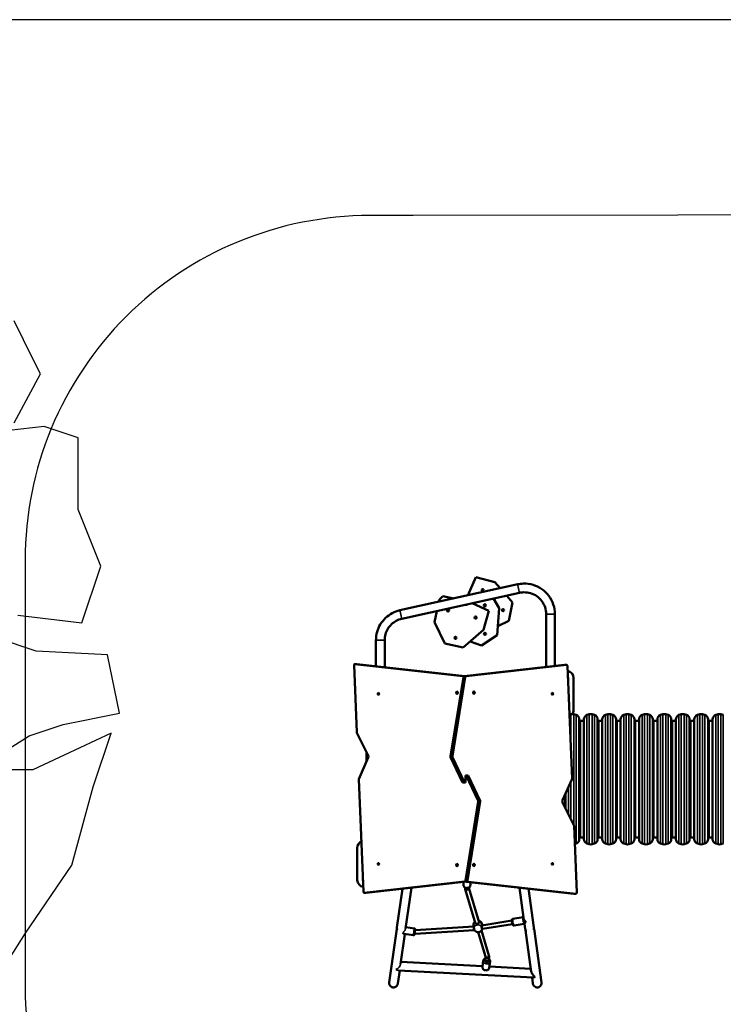
# Model space of a CAD drawing. Units: millimetres. Extents: x 5959 to 17269, y 4007 to 17342.
# Drawn here: x 10982 to 14057, y 13036 to 17342 of the extents above; entities that cross this region are included whole.
import ezdxf

# ---------------------------------------------------------------- set-up
doc = ezdxf.new("R2010")
doc.units = ezdxf.units.MM
doc.layers.add('fak', color=7, linetype='Continuous')
doc.layers.add('Widoczne (ISO)', color=7, linetype='Continuous', lineweight=50)
doc.layers.add('Widoczne wąskie (ISO)', color=7, linetype='Continuous', lineweight=35)

# ---------------------------------------------------------------- blocks, each defined once
blk = doc.blocks.new('红杏')
at = {"layer": 'fak', "color": 0}
for p, q in [((380, -942.6), (366, -817)), ((-683.1, -828.7), (-557.6, -907.9)), ((-255.4, -921.7), (-255.4, -851.9)), ((-35.9, -927.7), (-9.4, -848.5)), ((-227.4, -858.9), (-192.5, -914.7)), ((387, -886.8), (477.7, -935.6)), ((505.7, -921.7), (575.5, -886.8)), ((-557.6, -907.9), (-432.1, -993.7)), ((30.9, -893.8), (16.9, -1012.4)), ((-187.8, -1066.3), (-255.4, -921.7)), ((-192.5, -914.7), (-171.6, -977.5)), ((-42.5, -1059.7), (-35.9, -927.7)), ((-35.9, -927.7), (-35.9, -927.7)), ((477.7, -935.6), (505.7, -921.7)), ((359, -1005.4), (380, -942.6)), ((-171.6, -977.5), (-150.6, -1082.2)), ((-432.1, -993.7), (-286.8, -1033.3)), ((16.9, -1012.4), (121.7, -1047.3)), ((121.7, -1047.3), (226.4, -1005.4)), ((226.4, -1005.4), (359, -1005.4)), ((-286.8, -1033.3), (-187.8, -1066.3)), ((-150.6, -1082.2), (-42.5, -1059.7))]:
    blk.add_line(p, q, dxfattribs=at)
blk = doc.blocks.new('1407')
at = {"layer": 'Widoczne (ISO)'}
for p, q in [((-447.3, 1936.9), (-938.2, 1916.5)), ((-746.8, 1943.2), (-886.8, 1943.2)), ((-353.6, 1895.6), (-447.3, 1936.9)), ((-245.8, 1944.8), (-344.8, 1895.7)), ((47.5, 1957.3), (-243.2, 1945.5)), ((0.9, 1484.9), (52.8, 1953.5)), ((0.9, 1476.4), (52.8, 1945)), ((52.8, 1945.3), (52.8, 1953.8)), ((-942.9, 1904.5), (-942.9, 1912.9)), ((-942.9, 1912.7), (-893.5, 1475.8)), ((-942.9, 1904.2), (-893.5, 1467.3)), ((-370.9, 1903.2), (-329.8, 1903.2)), ((-364.1, 1900.2), (-335.8, 1900.2)), ((157, 1862.2), (43.6, 1862.2)), ((-1099.6, 1771.7), (-1332.1, 1804.4)), ((157, 1824.2), (39.4, 1824.2)), ((-1352.9, 1779.5), (-1353.1, 1779.6)), ((-1352.9, 1779.5), (-1352.8, 1779.5)), ((-1350.5, 1796.3), (-1350.8, 1796.4)), ((-1350.5, 1796.3), (-1350.4, 1796.3)), ((-1281.1, 1758.8), (-1337.4, 1766.7)), ((-1280.8, 1764.6), (-1311.7, 1178.5)), ((-925.1, 1747.2), (-1093.8, 1770.9)), ((400, 1245.9), (286.8, 1757.9)), ((-1243.3, 1753.5), (-1262, 1399)), ((-1122, 1736.5), (-1252.4, 1754.8)), ((-1127.2, 1699.4), (-1121.3, 1741.5)), ((-1097.5, 1695.2), (-1092.3, 1732.3)), ((-920.7, 1708.2), (-1097.2, 1733)), ((362.9, 1237.7), (249.7, 1749.7)), ((-1121.1, 1691.9), (-1105.5, 1435.8)), ((-1105, 1691.2), (-1089.5, 1436.8)), ((235.5, 1607.6), (141.7, 1563)), ((283.3, 1597.5), (235.5, 1607.6)), ((332.1, 1587.3), (324.2, 1588.9)), ((348.3, 1571.1), (332.1, 1587.3)), ((141.7, 1563), (125, 1482.4)), ((338.5, 1524.1), (348.3, 1571.1)), ((-351.8, 1537.4), (-461.8, 1485.2)), ((-351.8, 1528.9), (-461.8, 1476.7)), ((-4, 1482.2), (-347.9, 1537.9)), ((-4, 1473.8), (-347.9, 1529.4)), ((-926, 1473.9), (-1077.2, 1428.7)), ((-921.4, 1458.5), (-1071.4, 1413.8)), ((-894.5, 1469.9), (-946.3, 1001.4)), ((-894.5, 1461.4), (-946.3, 992.9)), ((-919.6, 1474.7), (-920.4, 1474.7)), ((-919.6, 1458.7), (-920.4, 1458.7)), ((-908.7, 1481.7), (-895.1, 1481.7)), ((-889.6, 1472.6), (-545.7, 1417)), ((-889.6, 1464.1), (-545.7, 1408.5)), ((-541.8, 1417.5), (-431.8, 1469.6)), ((-541.8, 1409), (-431.8, 1461.2)), ((-461.8, 1485.2), (-461.8, 1476.7)), ((-461.8, 1476.7), (-461.8, 1473.2)), ((-461.8, 1473.2), (-446.8, 1473.2)), ((-431.8, 1473.2), (-446.8, 1473.2)), ((-431.8, 1469.6), (-431.8, 1473.2)), ((-431.8, 1461.2), (-431.8, 1469.6)), ((49.3, 1042.2), (-0.1, 1479.1)), ((49.3, 1033.7), (-0.1, 1470.6)), ((125, 1482.4), (202.3, 1394)), ((431.4, 1427.7), (351.9, 1463.2)), ((-1113.6, 1417.9), (-1219.4, 1386.3)), ((-1105.5, 1435.8), (-1105.4, 1434.3)), ((-1105.4, 1434.3), (-1105.3, 1433.6)), ((-1089.3, 1437.7), (-1083.9, 1438)), ((-908.7, 1451.7), (-896.5, 1451.7)), ((151, 1452.7), (133.4, 1403.3)), ((284.8, 1372), (317.2, 1444.4)), ((409.5, 1345.2), (431.4, 1427.7)), ((-1237.5, 1395.6), (-1265, 1399.4)), ((-1223.1, 1370.3), (-1233.9, 1371.8)), ((-1220.9, 1386.2), (-1231.6, 1387.7)), ((-1106.6, 1403.3), (-1214.9, 1371)), ((-1100.2, 1400.9), (-1100, 1399.7)), ((-1100, 1399.7), (-1099.9, 1399.1)), ((-1099.9, 1399.1), (-1079, 1268.8)), ((-1084.2, 1402.2), (-1084.1, 1401.6)), ((-1084.1, 1401.6), (-1063.2, 1271.3)), ((-1083.8, 1399.5), (-1081.3, 1399.7)), ((133.4, 1403.3), (178.6, 1334.6)), ((202.3, 1394), (284.8, 1372)), ((-1263.6, 1368.9), (-1273.1, 1188.7)), ((-1241.7, 1365.9), (-1269.1, 1369.7)), ((178.6, 1334.6), (295.8, 1326.7)), ((217.9, 1331.9), (240.4, 1284.6)), ((295.8, 1326.7), (337.8, 1351)), ((383.1, 1322.1), (409.5, 1345.2)), ((321, 1267.9), (350.5, 1293.7)), ((-1085, 1261.8), (-1077.9, 1217.8)), ((-1055.4, 1266.5), (-1048.3, 1222.6)), ((240.4, 1284.6), (321, 1267.9)), ((-1286.8, 1186.7), (-1104.9, 1212.3)), ((-1099.1, 1213.1), (-1077.4, 1216.2)), ((-1070.2, 1214), (-1069.9, 1211.7)), ((-1050.1, 1220), (-920.1, 1238.3)), ((-1352.9, 1166.8), (-1353.1, 1166.8)), ((-1352.9, 1166.8), (-1352.8, 1166.8)), ((-1337.4, 1179.6), (-1311.4, 1183.3)), ((-1332.1, 1142), (-1099.6, 1174.7)), ((-1093.8, 1175.5), (-924.4, 1199.3)), ((-1350.5, 1150), (-1350.8, 1150)), ((-1350.5, 1150), (-1350.4, 1150)), ((40.3, 1122.2), (270.1, 1122.2)), ((44.6, 1084.2), (270.1, 1084.2)), ((-647.8, 1001.5), (-548.8, 1050.6)), ((-573.9, 1038.2), (-511.3, 1038.2)), ((-520.5, 1039.2), (-571.8, 1039.2)), ((-539.9, 1050.8), (-446.3, 1009.5)), ((-516.9, 1039.2), (-520.5, 1039.2)), ((-513.6, 1039.2), (-516.9, 1039.2)), ((-446.3, 1009.5), (44.6, 1029.9)), ((49.4, 1041.9), (49.4, 1033.4)), ((-946.4, 1001.1), (-946.4, 992.6)), ((-941.1, 989.1), (-650.4, 1000.9)), ((-727.8, 991.9), (-729.8, 997.7)), ((-168.7, 991.9), (-165.4, 1001.9)), ((-167.6, 1021.1), (-165.4, 1014.5)), ((-146.8, 1003.2), (-6.8, 1003.2)), ((-727.8, 944.5), (-731.2, 934.5)), ((-187.7, 978.2), (-708.9, 978.2)), ((-708.9, 958.2), (-187.7, 958.2)), ((-702.3, 973.2), (-702.3, 958.2)), ((-194.3, 973.2), (-194.3, 958.2)), ((-168.7, 944.5), (-165.4, 934.5)), ((-727.8, 911.9), (-731.2, 921.9)), ((-168.7, 911.9), (-165.4, 921.9)), ((-727.8, 864.5), (-731.2, 854.5)), ((-187.7, 898.2), (-708.9, 898.2)), ((-708.9, 878.2), (-187.7, 878.2)), ((-702.3, 893.2), (-702.3, 878.2)), ((-194.3, 893.2), (-194.3, 878.2)), ((-168.7, 864.5), (-165.4, 854.5)), ((-727.8, 831.9), (-731.2, 841.9)), ((-187.7, 818.2), (-708.9, 818.2)), ((-168.7, 831.9), (-165.4, 841.9)), ((-727.8, 784.5), (-731.2, 774.5)), ((-708.9, 798.2), (-187.7, 798.2)), ((-702.3, 813.2), (-702.3, 798.2)), ((-194.3, 813.2), (-194.3, 798.2)), ((-168.7, 784.5), (-165.4, 774.5)), ((-727.8, 751.9), (-731.2, 761.9)), ((-187.7, 738.2), (-708.9, 738.2)), ((-702.3, 733.2), (-702.3, 718.2)), ((-194.3, 733.2), (-194.3, 718.2)), ((-168.7, 751.9), (-165.4, 761.9)), ((-727.8, 704.5), (-731.2, 694.5)), ((-708.9, 718.2), (-187.7, 718.2)), ((-168.7, 704.5), (-165.4, 694.5)), ((-727.8, 671.9), (-731.2, 681.9)), ((-187.7, 658.2), (-708.9, 658.2)), ((-702.3, 653.2), (-702.3, 638.2)), ((-194.3, 653.2), (-194.3, 638.2)), ((-168.7, 671.9), (-165.4, 681.9)), ((-727.8, 624.5), (-731.2, 614.5)), ((-727.8, 591.9), (-731.2, 601.9)), ((-708.9, 638.2), (-187.7, 638.2)), ((-168.7, 624.5), (-165.4, 614.5)), ((-168.7, 591.9), (-165.4, 601.9)), ((-187.7, 578.2), (-708.9, 578.2)), ((-708.9, 558.2), (-187.7, 558.2)), ((-702.3, 573.2), (-702.3, 558.2)), ((-194.3, 573.2), (-194.3, 558.2)), ((-727.8, 544.5), (-731.2, 534.5)), ((-727.8, 511.9), (-731.2, 521.9)), ((-168.7, 544.5), (-165.4, 534.5)), ((-168.7, 511.9), (-165.4, 521.9)), ((-187.7, 498.2), (-708.9, 498.2)), ((-708.9, 478.2), (-187.7, 478.2)), ((-702.3, 493.2), (-702.3, 478.2)), ((-194.3, 493.2), (-194.3, 478.2)), ((-727.8, 464.5), (-731.2, 454.5)), ((-727.8, 431.9), (-731.2, 441.9)), ((-168.7, 464.5), (-165.4, 454.5)), ((-168.7, 431.9), (-165.4, 441.9)), ((-187.7, 418.2), (-708.9, 418.2)), ((-708.9, 398.2), (-187.7, 398.2)), ((-702.3, 413.2), (-702.3, 398.2)), ((-194.3, 413.2), (-194.3, 398.2)), ((-727.8, 384.5), (-731.2, 374.5)), ((-727.8, 351.9), (-731.2, 361.9)), ((-168.7, 384.5), (-165.4, 374.5)), ((-168.7, 351.9), (-165.4, 361.9))]:
    blk.add_line(p, q, dxfattribs=at)
for centre in [(286.6, 1548.8), (166.9, 1516.1), (255, 1428.8), (184.3, 1388), (308.4, 1388.6), (374.7, 1397.9), (287.3, 1309.7)]:
    blk.add_circle(centre, 4.5, dxfattribs=at)
for centre, radius, start, end in [((-886.8, 1913.2), 30, 90, 171.9727), ((-746.8, 1913.2), 30, 24.3825, 90), ((-886.8, 1913.2), 6.5, 58.8818, 125.8819), ((-1335.1, 1785.6), 19, 81.524, 145.4746), ((-1334.8, 1785.6), 19, 82, 145.4746), ((-1335.1, 1785.6), 19, 145.4746, 198.5254), ((-1335.1, 1785.6), 19, 198.5254, 262.476), ((-1334.8, 1785.6), 19, 198.5254, 262), ((330.3, 1473.2), 19.5, 179.4835, 205.4381), ((330.3, 1473.2), 19.5, 179.4834, 180), ((330.3, 1473.2), 19.5, 179.4833, 179.9999), ((330.3, 1473.2), 19, 192.328, 192.5935), ((-1094.4, 1418.1), 19.2, 129.3539, 248.6959), ((-1082.6, 1418.9), 19.2, 40.9257, 93.858), ((-1082.6, 1418.9), 19.2, 273.858, 351.7584), ((-1335.1, 1160.8), 19, 161.4746, 214.5254), ((-1335.1, 1160.8), 19, 97.524, 161.4746), ((-1334.8, 1160.8), 19, 98, 161.4746), ((-1335.1, 1160.8), 19, 214.5254, 278.476), ((-1334.8, 1160.8), 19, 214.5254, 278), ((-6.8, 1033.2), 30, 270, 351.9727), ((-708.9, 998.2), 20, 198.4349, 270), ((-187.7, 998.2), 20, 270, 341.5651), ((-184.4, 1008.2), 20, 341.5651, 18.4349), ((-146.8, 1033.2), 30, 234.0931, 270), ((-6.8, 1033.2), 6.5, 238.8818, 305.8819), ((-708.9, 938.2), 20, 90, 161.5651), ((-707.3, 973.2), 5, 0, 90), ((-189.3, 973.2), 5, 90, 180), ((-187.7, 938.2), 20, 18.4349, 90), ((-712.2, 928.2), 20, 161.5651, 198.4349), ((-708.9, 918.2), 20, 198.4349, 270), ((-187.7, 918.2), 20, 270, 341.5651), ((-184.4, 928.2), 20, 341.5651, 18.4349), ((-708.9, 858.2), 20, 90, 161.5651), ((-707.3, 893.2), 5, 0, 90), ((-189.3, 893.2), 5, 90, 180), ((-187.7, 858.2), 20, 18.4349, 90), ((-712.2, 848.2), 20, 161.5651, 198.4349), ((-708.9, 838.2), 20, 198.4349, 270), ((-707.3, 813.2), 5, 0, 90), ((-189.3, 813.2), 5, 90, 180), ((-187.7, 838.2), 20, 270, 341.5651), ((-184.4, 848.2), 20, 341.5651, 18.4349), ((-712.2, 768.2), 20, 161.5651, 198.4349), ((-708.9, 778.2), 20, 90, 161.5651), ((-187.7, 778.2), 20, 18.4349, 90), ((-184.4, 768.2), 20, 341.5651, 18.4349), ((-708.9, 758.2), 20, 198.4349, 270), ((-707.3, 733.2), 5, 0, 90), ((-189.3, 733.2), 5, 90, 180), ((-187.7, 758.2), 20, 270, 341.5651), ((-712.2, 688.2), 20, 161.5651, 198.4349), ((-708.9, 698.2), 20, 90, 161.5651), ((-187.7, 698.2), 20, 18.4349, 90), ((-184.4, 688.2), 20, 341.5651, 18.4349), ((-708.9, 678.2), 20, 198.4349, 270), ((-707.3, 653.2), 5, 0, 90), ((-189.3, 653.2), 5, 90, 180), ((-187.7, 678.2), 20, 270, 341.5651), ((-712.2, 608.2), 20, 161.5651, 198.4349), ((-708.9, 618.2), 20, 90, 161.5651), ((-187.7, 618.2), 20, 18.4349, 90), ((-184.4, 608.2), 20, 341.5651, 18.4349), ((-708.9, 598.2), 20, 198.4349, 270), ((-708.9, 538.2), 20, 90, 161.5651), ((-707.3, 573.2), 5, 0, 90), ((-189.3, 573.2), 5, 90, 180), ((-187.7, 598.2), 20, 270, 341.5651), ((-187.7, 538.2), 20, 18.4349, 90), ((-712.2, 528.2), 20, 161.5651, 198.4349), ((-184.4, 528.2), 20, 341.5651, 18.4349), ((-708.9, 518.2), 20, 198.4349, 270), ((-708.9, 458.2), 20, 90, 161.5651), ((-707.3, 493.2), 5, 0, 90), ((-189.3, 493.2), 5, 90, 180), ((-187.7, 518.2), 20, 270, 341.5651), ((-187.7, 458.2), 20, 18.4349, 90), ((-712.2, 448.2), 20, 161.5651, 198.4349), ((-708.9, 438.2), 20, 198.4349, 270), ((-187.7, 438.2), 20, 270, 341.5651), ((-184.4, 448.2), 20, 341.5651, 18.4349), ((-708.9, 378.2), 20, 90, 161.5651), ((-707.3, 413.2), 5, 0, 90), ((-189.3, 413.2), 5, 90, 180), ((-187.7, 378.2), 20, 18.4349, 90), ((-712.2, 368.2), 20, 161.5651, 198.4349), ((-184.4, 368.2), 20, 341.5651, 18.4349)]:
    blk.add_arc(centre, radius, start, end, dxfattribs=at)
for centre, major_axis, ratio, start_param, end_param in [((-242.9, 1941.9), (5, 0), 0.707107, 1.628303, 2.182278), ((47.8, 1953.8), (5, 0), 0.707107, 6.205123, 7.911488), ((47.8, 1945.3), (5, 0), 0.707107, 6.205123, 6.283185), ((-937.9, 1912.9), (-5, 0), 0.707107, 4.771145, 6.363015), ((-937.9, 1904.5), (-5, 0), 0.707107, 0, 0.07983), ((-349.4, 1900.4), (8, 0), 0.707107, 4.1545, 5.32387), ((-1113.1, 1692.3), (-7.99, -0.49), 0.135163, 5.299083, 6.283185), ((-349, 1534.4), (-5, 0), 0.707107, 4.487431, 5.303286), ((-349, 1526), (5, 0), 0.707107, 1.345838, 2.161694), ((-889.5, 1469.6), (-5, 0), 0.707107, 5.793464, 6.205123), ((-889.5, 1461.2), (-5, 0), 0.707107, 5.023604, 6.205123), ((-888.5, 1476), (-5, 0), 0.707107, 0.07983, 1.345838), ((-888.5, 1467.6), (-5, 0), 0.707107, 0.07983, 1.345838), ((-5.1, 1478.8), (5, 0), 0.707107, 0.07983, 1.345838), ((-5.1, 1470.3), (5, 0), 0.707107, 0.07983, 1.345838), ((-4, 1485.2), (5, 0), 0.707107, 5.023604, 6.205123), ((-4, 1476.7), (5, 0), 0.707107, 5.793464, 6.205123), ((-1097.5, 1436.2), (7.99, 0.46), 0.062324, 0.127978, 3.101186), ((-1097.5, 1436.2), (7.99, 0.46), 0.062324, 3.101186, 3.141408), ((-1097.4, 1435.1), (-7.97, -0.83), 0.049077, 5.595523, 6.285613), ((-1097.4, 1435.1), (-7.97, -0.83), 0.049077, 4.487185, 5.595523), ((-544.6, 1420.4), (-5, 0), 0.707107, 1.345838, 2.161694), ((-1232.7, 1379.8), (-1.11, -7.92), 0.788017, 3.141593, 6.283185), ((-1092.1, 1401), (-7.91, -1.23), 0.108983, 0, 0.000443), ((-1092, 1400.4), (7.9, 1.26), 0.130497, 0.000089, 3.101746), ((-1092, 1400.4), (7.9, 1.26), 0.130497, 3.101746, 3.141682), ((-544.6, 1411.9), (5, 0), 0.707107, 4.487431, 5.303286), ((-544.2, 1046), (-8, 0), 0.707107, 4.1545, 5.32387), ((44.4, 1033.4), (5, 0), 0.707107, 4.771145, 6.363015), ((44.4, 1041.9), (5, 0), 0.707107, 0, 0.07983), ((-941.4, 992.6), (-5, 0), 0.707107, 6.205123, 7.911488), ((-941.4, 1001.1), (-5, 0), 0.707107, 6.205123, 6.283185), ((-650.6, 1004.4), (-5, 0), 0.707107, 1.628303, 2.182278)]:
    blk.add_ellipse(centre, major_axis=major_axis, ratio=ratio, start_param=start_param, end_param=end_param, dxfattribs=at)
for centre, major_axis in [((-816.8, 1851.7), (4, 0)), ((-76.8, 1851.7), (4, 0)), ((-821.8, 1510), (5, 0)), ((-71.8, 1510), (5, 0)), ((-821.8, 1436.4), (-5, 0)), ((-71.8, 1436.4), (-5, 0)), ((-816.8, 1094.7), (-4, 0)), ((-76.8, 1094.7), (-4, 0))]:
    blk.add_ellipse(centre, major_axis=major_axis, ratio=0.707107, dxfattribs=at)
for points, knots in [([(286.8, 1757.9), (284.2, 1769.6), (280.1, 1780.9), (268.8, 1802.1), (261.7, 1812), (245.2, 1829.4), (235.8, 1837), (215.2, 1849.3), (204.1, 1854.1), (181, 1860.5), (169, 1862.2), (157, 1862.2)], [4.92987, 4.92987, 4.92987, 4.92987, 5.200533, 5.200533, 5.471196, 5.471196, 5.741859, 5.741859, 6.012522, 6.012522, 6.283185, 6.283185, 6.283185, 6.283185]), ([(249.7, 1749.7), (247.9, 1758), (244.9, 1766.1), (236.8, 1781.3), (231.8, 1788.3), (220, 1800.7), (213.3, 1806.2), (198.6, 1815), (190.6, 1818.4), (174.1, 1823), (165.5, 1824.2), (157, 1824.2)], [4.92987, 4.92987, 4.92987, 4.92987, 5.200533, 5.200533, 5.471196, 5.471196, 5.741859, 5.741859, 6.012522, 6.012522, 6.283185, 6.283185, 6.283185, 6.283185]), ([(-1102.7, 1770.6), (-1103.1, 1770.7), (-1103.4, 1770.8), (-1103.7, 1771), (-1103.8, 1771.2), (-1103.6, 1771.5), (-1103.3, 1771.6), (-1102.6, 1771.8), (-1102.1, 1771.8), (-1101.1, 1771.9), (-1100.4, 1771.8), (-1099.1, 1771.6), (-1098.4, 1771.5), (-1097.1, 1771.2), (-1096.4, 1771.1), (-1095.8, 1771), (-1095.7, 1771), (-1095.7, 1770.9)], [0, 0, 0, 0, 0.199248, 0.199248, 0.398496, 0.398496, 0.60133, 0.60133, 0.804164, 0.804164, 1.001935, 1.001935, 1.199705, 1.199705, 1.398248, 1.398248, 1.414461, 1.414461, 1.414461, 1.414461]), ([(-1093.8, 1770.9), (-1093.8, 1770.9), (-1093.8, 1770.9), (-1094.2, 1770.9), (-1094.7, 1771), (-1095.7, 1770.9), (-1096.4, 1770.9), (-1097.7, 1770.8), (-1098.5, 1770.7), (-1099.8, 1770.6), (-1100.5, 1770.6), (-1101.7, 1770.5), (-1102.3, 1770.6), (-1102.7, 1770.6)], [2.176481, 2.176481, 2.176481, 2.176481, 2.191169, 2.191169, 2.389421, 2.389421, 2.59104, 2.59104, 2.792659, 2.792659, 2.993125, 2.993125, 3.193591, 3.193591, 3.193591, 3.193591]), ([(-1117.6, 1693), (-1117.6, 1693), (-1117.6, 1693), (-1118.6, 1693.1), (-1119.5, 1693.2), (-1120.9, 1693.4), (-1121.6, 1693.5), (-1122.5, 1693.7), (-1122.8, 1693.7), (-1122.9, 1693.7), (-1123, 1693.7), (-1123, 1693.7), (-1123, 1693.7), (-1123, 1693.7), (-1123, 1693.7), (-1123, 1693.7), (-1123, 1693.7), (-1123.1, 1693.7), (-1123.1, 1693.7), (-1123.1, 1693.8), (-1123.1, 1693.8), (-1123.2, 1693.8), (-1123.2, 1693.8), (-1123.3, 1693.8), (-1123.4, 1693.8), (-1123.7, 1693.9), (-1124, 1694), (-1124.7, 1694.3), (-1125.1, 1694.5), (-1125.9, 1695.2), (-1126.3, 1695.6), (-1126.8, 1696.5), (-1127, 1697.1), (-1127.3, 1698.1), (-1127.3, 1698.6), (-1127.3, 1699.2), (-1127.2, 1699.3), (-1127.2, 1699.4)], [2.801797, 2.801797, 2.801797, 2.801797, 2.815702, 2.815702, 3.134385, 3.134385, 3.453101, 3.453101, 3.771947, 3.771947, 3.851548, 3.851548, 3.881396, 3.881396, 3.886951, 3.886951, 3.892101, 3.892101, 3.896162, 3.896162, 3.904309, 3.904309, 3.912478, 3.912478, 3.936978, 3.936978, 4.010597, 4.010597, 4.168416, 4.168416, 4.327768, 4.327768, 4.487085, 4.487085, 4.646403, 4.646403, 4.668496, 4.668496, 4.668496, 4.668496]), ([(-1097.5, 1695.2), (-1097.6, 1694.7), (-1097.8, 1694.1), (-1098.2, 1693.2), (-1098.6, 1692.7), (-1099.3, 1692), (-1099.8, 1691.7), (-1100.7, 1691.2), (-1101.2, 1691), (-1102, 1690.9), (-1102.3, 1690.9), (-1102.7, 1690.9), (-1102.8, 1690.9), (-1103, 1690.9), (-1103, 1690.9), (-1103, 1690.9), (-1103.1, 1690.9), (-1103.1, 1690.9), (-1103.1, 1690.9), (-1103.1, 1690.9), (-1103.1, 1690.9), (-1103.1, 1690.9), (-1103.1, 1690.9), (-1103.2, 1690.9), (-1103.2, 1690.9), (-1103.2, 1690.9), (-1103.2, 1690.9), (-1103.2, 1691), (-1103.2, 1691), (-1103.4, 1691), (-1103.7, 1691), (-1104.4, 1691.1), (-1104.7, 1691.2), (-1105, 1691.2)], [0, 0, 0, 0, 0.162146, 0.162146, 0.321363, 0.321363, 0.480684, 0.480684, 0.640002, 0.640002, 0.718886, 0.718886, 0.758487, 0.758487, 0.768578, 0.768578, 0.772704, 0.772704, 0.776759, 0.776759, 0.780808, 0.780808, 0.788894, 0.788894, 0.799573, 0.799573, 0.831577, 0.831577, 0.927642, 0.927642, 1.218655, 1.218655, 1.383103, 1.383103, 1.383103, 1.383103]), ([(-920.4, 1474.7), (-920.8, 1474.7), (-921.2, 1474.7), (-921.9, 1474.6), (-922.3, 1474.6), (-923, 1474.5), (-923.4, 1474.4), (-924.2, 1474.3), (-924.5, 1474.2), (-925.3, 1474.1), (-925.6, 1474), (-926, 1473.9)], [0, 0, 0, 0, 0.036122, 0.036122, 0.072244, 0.072244, 0.1083661, 0.1083661, 0.1444881, 0.1444881, 0.1806101, 0.1806101, 0.1806101, 0.1806101]), ([(-908.7, 1451.7), (-910, 1451.7), (-911.3, 1451.9), (-913.8, 1452.8), (-914.9, 1453.5), (-917.1, 1455.2), (-918.1, 1456.3), (-919.7, 1458.8), (-920.4, 1460.2), (-921.3, 1463.2), (-921.6, 1464.9), (-921.6, 1468.1), (-921.4, 1469.8), (-920.5, 1472.9), (-919.8, 1474.4), (-918.1, 1477.1), (-917, 1478.3), (-914.7, 1480.1), (-913.4, 1480.8), (-910.9, 1481.5), (-909.8, 1481.7), (-908.7, 1481.7)], [1.669253, 1.669253, 1.669253, 1.669253, 1.944753, 1.944753, 2.230244, 2.230244, 2.54039, 2.54039, 2.876158, 2.876158, 3.226229, 3.226229, 3.58007, 3.58007, 3.930674, 3.930674, 4.26702, 4.26702, 4.575548, 4.575548, 4.810845, 4.810845, 4.810845, 4.810845]), ([(-920.4, 1458.7), (-920.5, 1458.7), (-920.5, 1458.7), (-920.7, 1458.7), (-920.7, 1458.7), (-920.9, 1458.6), (-920.9, 1458.6), (-921.1, 1458.6), (-921.1, 1458.6), (-921.3, 1458.6), (-921.3, 1458.5), (-921.4, 1458.5)], [0, 0, 0, 0, 0.036122, 0.036122, 0.072244, 0.072244, 0.1083661, 0.1083661, 0.1444881, 0.1444881, 0.1806101, 0.1806101, 0.1806101, 0.1806101]), ([(-1091.5, 1436.3), (-1091.9, 1436.2), (-1092.3, 1436.2), (-1093.1, 1436.1), (-1093.6, 1436), (-1094.5, 1435.9), (-1094.9, 1435.8), (-1095.9, 1435.7), (-1096.4, 1435.6), (-1097.3, 1435.4), (-1097.8, 1435.3), (-1098.8, 1435.2), (-1099.2, 1435.1), (-1100.2, 1434.9), (-1100.6, 1434.8), (-1101.5, 1434.6), (-1101.9, 1434.5), (-1102.7, 1434.3), (-1103.1, 1434.2), (-1103.9, 1434), (-1104.2, 1433.9), (-1104.8, 1433.7), (-1105.1, 1433.6), (-1105.9, 1433.4), (-1106.2, 1433.2), (-1106.6, 1432.9)], [0, 0, 0, 0, 0.149108, 0.149108, 0.296255, 0.296255, 0.442477, 0.442477, 0.588215, 0.588215, 0.733731, 0.733731, 0.879228, 0.879228, 1.024882, 1.024882, 1.170995, 1.170995, 1.318027, 1.318027, 1.467009, 1.467009, 1.620588, 1.620588, 1.924816, 1.924816, 1.924816, 1.924816]), ([(-1089.4, 1436.9), (-1089.4, 1436.9), (-1089.4, 1436.8), (-1089.5, 1436.8), (-1089.6, 1436.7), (-1089.9, 1436.6), (-1090.1, 1436.5), (-1090.6, 1436.4), (-1090.9, 1436.3), (-1091.3, 1436.3), (-1091.4, 1436.3), (-1091.5, 1436.3)], [2.2001594, 2.2001594, 2.2001594, 2.2001594, 2.2821735, 2.2821735, 2.4376353, 2.4376353, 2.5930971, 2.5930971, 2.7485589, 2.7485589, 2.7799877, 2.7799877, 2.7799877, 2.7799877]), ([(-1071.7, 1413.9), (-1072.2, 1413.9), (-1072.7, 1414), (-1073.5, 1414.3), (-1073.7, 1414.5), (-1074.2, 1414.9), (-1074.5, 1415.1), (-1074.9, 1415.6), (-1075.1, 1415.9), (-1075.5, 1416.5), (-1075.7, 1416.9), (-1076.1, 1417.5), (-1076.2, 1417.9), (-1076.5, 1418.7), (-1076.7, 1419), (-1076.9, 1419.8), (-1077, 1420.2), (-1077.3, 1421.4), (-1077.4, 1422.2), (-1077.5, 1423.7), (-1077.5, 1424.4), (-1077.4, 1425.8), (-1077.3, 1426.4), (-1077, 1427.5), (-1076.8, 1428), (-1076.3, 1428.6), (-1076.1, 1428.8), (-1075.6, 1429.1), (-1075.3, 1429.3), (-1074.9, 1429.4)], [0, 0, 0, 0, 0.26519, 0.26519, 0.419363, 0.419363, 0.569644, 0.569644, 0.715009, 0.715009, 0.857158, 0.857158, 0.995479, 0.995479, 1.128905, 1.128905, 1.25747, 1.25747, 1.507444, 1.507444, 1.755191, 1.755191, 2.014765, 2.014765, 2.294308, 2.294308, 2.460922, 2.460922, 2.670858, 2.670858, 2.670858, 2.670858]), ([(-1070.4, 1414.1), (-1070.5, 1414), (-1070.6, 1414), (-1070.7, 1414), (-1070.8, 1414), (-1071, 1413.9), (-1071.1, 1413.9), (-1071.2, 1413.9), (-1071.3, 1413.9), (-1071.5, 1413.9), (-1071.6, 1413.9), (-1071.7, 1413.9)], [2.7190188, 2.7190188, 2.7190188, 2.7190188, 2.760027, 2.760027, 2.8010351, 2.8010351, 2.8420432, 2.8420432, 2.8830513, 2.8830513, 2.9240595, 2.9240595, 2.9240595, 2.9240595]), ([(-1269.1, 1369.7), (-1270.4, 1369.9), (-1271.7, 1370.3), (-1274, 1371.5), (-1275.1, 1372.4), (-1277, 1374.4), (-1277.8, 1375.6), (-1279.1, 1378.3), (-1279.5, 1379.8), (-1280, 1382.9), (-1280, 1384.6), (-1279.6, 1387.8), (-1279.2, 1389.4), (-1277.9, 1392.4), (-1277, 1393.8), (-1274.9, 1396.2), (-1273.7, 1397.2), (-1271.1, 1398.7), (-1269.7, 1399.2), (-1267.2, 1399.6), (-1266.1, 1399.6), (-1265, 1399.4)], [5.054557, 5.054557, 5.054557, 5.054557, 5.329326, 5.329326, 5.614246, 5.614246, 5.924243, 5.924243, 6.260283, 6.260283, 6.610756, 6.610756, 6.964993, 6.964993, 7.316032, 7.316032, 7.652747, 7.652747, 7.96118, 7.96118, 8.19615, 8.19615, 8.19615, 8.19615]), ([(-1241.7, 1365.9), (-1240.4, 1365.7), (-1239.1, 1365.7), (-1236.5, 1366.3), (-1235.3, 1366.8), (-1232.9, 1368.2), (-1231.8, 1369.1), (-1230.5, 1370.5), (-1230.2, 1370.9), (-1229.9, 1371.3)], [1.2286282, 1.2286282, 1.2286282, 1.2286282, 1.5033969, 1.5033969, 1.7883173, 1.7883173, 2.0983142, 2.0983142, 2.2009932, 2.2009932, 2.2009932, 2.2009932]), ([(-1227.7, 1387.1), (-1227.8, 1387.5), (-1228, 1387.9), (-1228.9, 1389.7), (-1229.7, 1391), (-1231.8, 1393.2), (-1233, 1394), (-1235.4, 1395.1), (-1236.4, 1395.4), (-1237.5, 1395.6)], [3.3978561, 3.3978561, 3.3978561, 3.3978561, 3.4901026, 3.4901026, 3.826818, 3.826818, 4.1352507, 4.1352507, 4.3702208, 4.3702208, 4.3702208, 4.3702208]), ([(-1219.4, 1386.3), (-1219.5, 1386.3), (-1219.6, 1386.2), (-1219.8, 1386.2), (-1219.9, 1386.2), (-1220.1, 1386.2), (-1220.2, 1386.1), (-1220.4, 1386.1), (-1220.5, 1386.1), (-1220.7, 1386.2), (-1220.8, 1386.2), (-1220.9, 1386.2)], [2.9609826, 2.9609826, 2.9609826, 2.9609826, 3.0142623, 3.0142623, 3.0675421, 3.0675421, 3.1208218, 3.1208218, 3.1741016, 3.1741016, 3.2273814, 3.2273814, 3.2273814, 3.2273814]), ([(-1100, 1399.9), (-1100.1, 1399.9), (-1100.1, 1399.9), (-1100.4, 1399.9), (-1100.6, 1400), (-1101, 1400), (-1101.2, 1400.1), (-1101.4, 1400.2)], [0.3798832, 0.3798832, 0.3798832, 0.3798832, 0.3923335, 0.3923335, 0.5231113, 0.5231113, 0.6538891, 0.6538891, 0.6538891, 0.6538891]), ([(-1100.5, 1400.8), (-1100.5, 1400.8), (-1100.5, 1400.8), (-1100.5, 1400.8), (-1100.4, 1400.8), (-1100.2, 1400.9), (-1100, 1401), (-1099.3, 1401.3), (-1098.8, 1401.4), (-1097.9, 1401.7), (-1097.5, 1401.7), (-1096.8, 1401.9), (-1096.4, 1402), (-1095.6, 1402.1), (-1095.2, 1402.2), (-1094.3, 1402.4), (-1093.8, 1402.4), (-1092.9, 1402.6), (-1092.5, 1402.6), (-1091.5, 1402.7), (-1091.1, 1402.8), (-1090.2, 1402.9), (-1089.7, 1402.9), (-1088.8, 1403), (-1088.4, 1403), (-1087.5, 1403.1), (-1087, 1403.1), (-1086.5, 1403.1)], [1.048202, 1.048202, 1.048202, 1.048202, 1.054238, 1.054238, 1.171311, 1.171311, 1.361113, 1.361113, 1.611668, 1.611668, 1.748904, 1.748904, 1.888501, 1.888501, 2.029381, 2.029381, 2.17098, 2.17098, 2.312936, 2.312936, 2.454974, 2.454974, 2.59686, 2.59686, 2.738264, 2.738264, 2.924059, 2.924059, 2.924059, 2.924059]), ([(-1086.5, 1403.1), (-1086.2, 1403.1), (-1085.9, 1403.1), (-1085.4, 1403), (-1085.1, 1402.9), (-1084.8, 1402.8), (-1084.6, 1402.7), (-1084.4, 1402.5), (-1084.3, 1402.4), (-1084.2, 1402.3), (-1084.2, 1402.3), (-1084.2, 1402.2)], [0, 0, 0, 0, 0.1554599, 0.1554599, 0.3109198, 0.3109198, 0.4663798, 0.4663798, 0.6218397, 0.6218397, 0.7575307, 0.7575307, 0.7575307, 0.7575307]), ([(-1214.9, 1371), (-1215.4, 1370.8), (-1215.9, 1370.7), (-1217, 1370.4), (-1217.6, 1370.3), (-1218.7, 1370.2), (-1219.2, 1370.2), (-1220.3, 1370.1), (-1220.9, 1370.1), (-1222, 1370.2), (-1222.6, 1370.3), (-1223.1, 1370.3)], [2.9609826, 2.9609826, 2.9609826, 2.9609826, 3.0142623, 3.0142623, 3.0675421, 3.0675421, 3.1208218, 3.1208218, 3.1741016, 3.1741016, 3.2273814, 3.2273814, 3.2273814, 3.2273814]), ([(-1085, 1261.8), (-1085.1, 1262.3), (-1085.1, 1262.9), (-1084.9, 1264), (-1084.7, 1264.5), (-1084.3, 1265.4), (-1084, 1265.8), (-1083.4, 1266.5), (-1083.1, 1266.7), (-1082.3, 1267.3), (-1081.9, 1267.6), (-1080.1, 1268.5), (-1078.6, 1268.9), (-1075.7, 1269.7), (-1074.4, 1269.9), (-1072, 1270.4), (-1070.7, 1270.6), (-1068.3, 1270.9), (-1067.1, 1271.1), (-1064.8, 1271.3), (-1063.7, 1271.3), (-1061.5, 1271.3), (-1060.5, 1271.4), (-1058.5, 1270.5), (-1058.2, 1270.4), (-1057.4, 1269.9), (-1056.8, 1269.5), (-1056, 1268.3), (-1055.7, 1267.7), (-1055.4, 1266.9), (-1055.4, 1266.7), (-1055.4, 1266.5)], [2.423824, 2.423824, 2.423824, 2.423824, 2.472753, 2.472753, 2.526556, 2.526556, 2.595039, 2.595039, 2.690117, 2.690117, 2.853072, 2.853072, 3.440366, 3.440366, 3.808365, 3.808365, 4.153397, 4.153397, 4.497857, 4.497857, 4.860073, 4.860073, 5.327356, 5.327356, 5.395385, 5.395385, 5.489922, 5.489922, 5.55003, 5.55003, 5.565417, 5.565417, 5.565417, 5.565417]), ([(270.1, 1084.2), (284.3, 1084.2), (298.5, 1086.4), (325.4, 1095.4), (338.1, 1102), (360.9, 1119), (370.9, 1129.3), (387.2, 1152.5), (393.4, 1165.4), (401.6, 1192.6), (403.5, 1206.9), (402.8, 1229.4), (401.8, 1237.7), (400, 1245.9)], [3.141593, 3.141593, 3.141593, 3.141593, 3.461593, 3.461593, 3.781593, 3.781593, 4.101593, 4.101593, 4.421593, 4.421593, 4.741593, 4.741593, 4.92987, 4.92987, 4.92987, 4.92987]), ([(-1100.9, 1212.7), (-1101, 1212.6), (-1101, 1212.6), (-1101.7, 1212.6), (-1102.4, 1212.5), (-1103.7, 1212.4), (-1104.4, 1212.4), (-1105.7, 1212.2), (-1106.3, 1212), (-1107.4, 1211.8), (-1107.8, 1211.6), (-1108.4, 1211.2), (-1108.6, 1211), (-1108.7, 1210.7), (-1108.7, 1210.5), (-1108.3, 1210.4), (-1108, 1210.4), (-1107.5, 1210.4)], [1.77913, 1.77913, 1.77913, 1.77913, 1.795342, 1.795342, 1.993886, 1.993886, 2.191656, 2.191656, 2.389426, 2.389426, 2.592261, 2.592261, 2.795095, 2.795095, 2.994343, 2.994343, 3.193591, 3.193591, 3.193591, 3.193591]), ([(-1107.5, 1210.4), (-1107.1, 1210.5), (-1106.6, 1210.6), (-1105.4, 1211), (-1104.8, 1211.2), (-1103.5, 1211.7), (-1102.9, 1212), (-1101.6, 1212.4), (-1101, 1212.7), (-1099.9, 1212.9), (-1099.5, 1213.1), (-1099.1, 1213.1), (-1099.1, 1213.1), (-1099.1, 1213.1)], [0, 0, 0, 0, 0.200466, 0.200466, 0.400932, 0.400932, 0.602551, 0.602551, 0.80417, 0.80417, 1.002422, 1.002422, 1.01711, 1.01711, 1.01711, 1.01711]), ([(-1077.9, 1217.8), (-1077.8, 1217.2), (-1077.6, 1216.7), (-1077.1, 1215.7), (-1076.8, 1215.3), (-1076.1, 1214.6), (-1075.7, 1214.3), (-1074.9, 1213.8), (-1074.6, 1213.7), (-1073.7, 1213.4), (-1073.2, 1213.3), (-1072.5, 1213.2), (-1072.3, 1213.1), (-1072.1, 1213.1)], [3.8593613, 3.8593613, 3.8593613, 3.8593613, 3.9082902, 3.9082902, 3.9620932, 3.9620932, 4.0305763, 4.0305763, 4.1256543, 4.1256543, 4.2886091, 4.2886091, 4.3698664, 4.3698664, 4.3698664, 4.3698664]), ([(-1048.5, 1220.2), (-1048.3, 1220.7), (-1048.2, 1221.4), (-1048.3, 1222.2), (-1048.3, 1222.4), (-1048.3, 1222.6)], [6.929749, 6.929749, 6.929749, 6.929749, 6.985567, 6.985567, 7.00095394, 7.00095394, 7.00095394, 7.00095394]), ([(270.1, 1122.2), (280.2, 1122.2), (290.4, 1123.8), (309.6, 1130.2), (318.7, 1134.9), (335, 1147), (342.1, 1154.4), (353.7, 1171), (358.2, 1180.2), (364, 1199.6), (365.4, 1209.8), (364.9, 1225.9), (364.1, 1231.8), (362.9, 1237.7)], [3.141593, 3.141593, 3.141593, 3.141593, 3.461593, 3.461593, 3.781593, 3.781593, 4.101593, 4.101593, 4.421593, 4.421593, 4.741593, 4.741593, 4.92987, 4.92987, 4.92987, 4.92987]), ([(-1311.7, 1178.5), (-1311.7, 1178.2), (-1311.7, 1177.8), (-1311.6, 1176.7), (-1311.4, 1175.8), (-1310.9, 1174.1), (-1310.5, 1173.4), (-1309.7, 1172.5), (-1309.5, 1172.2), (-1308.8, 1171.9), (-1308.5, 1171.8), (-1308, 1171.9)], [12.397027, 12.397027, 12.397027, 12.397027, 12.560474, 12.560474, 12.994483, 12.994483, 13.428492, 13.428492, 13.645497, 13.645497, 13.862501, 13.862501, 13.862501, 13.862501]), ([(-1308, 1171.9), (-1307.5, 1171.9), (-1307, 1172.2), (-1306.1, 1172.8), (-1305.6, 1173.2), (-1304.1, 1174.5), (-1303.1, 1175.5), (-1300.8, 1177.5), (-1299.6, 1178.6), (-1297, 1180.7), (-1295.7, 1181.7), (-1293.3, 1183.4), (-1292.1, 1184.1), (-1289.8, 1185.4), (-1288.6, 1186), (-1286.1, 1187), (-1284.9, 1187.4), (-1282.6, 1187.9), (-1281.5, 1188.1), (-1279.9, 1188), (-1279.3, 1188), (-1278.7, 1187.9)], [0, 0, 0, 0, 0.249507, 0.249507, 0.499013, 0.499013, 0.998026, 0.998026, 1.49704, 1.49704, 1.996053, 1.996053, 2.382661, 2.382661, 2.769268, 2.769268, 3.155876, 3.155876, 3.542484, 3.542484, 3.775493, 3.775493, 3.775493, 3.775493]), ([(-1280, 1187.7), (-1280.5, 1187.8), (-1281.1, 1187.9), (-1282.1, 1187.9), (-1282.6, 1187.9), (-1283, 1187.8)], [8.1890957, 8.1890957, 8.1890957, 8.1890957, 8.4217396, 8.4217396, 8.5836523, 8.5836523, 8.5836523, 8.5836523]), ([(-1102.7, 1175.8), (-1103.1, 1175.7), (-1103.4, 1175.6), (-1103.7, 1175.3), (-1103.8, 1175.2), (-1103.6, 1174.9), (-1103.3, 1174.8), (-1102.6, 1174.6), (-1102.1, 1174.5), (-1101.1, 1174.5), (-1100.4, 1174.6), (-1099.1, 1174.7), (-1098.4, 1174.9), (-1097.1, 1175.1), (-1096.4, 1175.3), (-1095.8, 1175.4), (-1095.7, 1175.4), (-1095.7, 1175.4)], [0, 0, 0, 0, 0.199248, 0.199248, 0.398496, 0.398496, 0.60133, 0.60133, 0.804164, 0.804164, 1.001935, 1.001935, 1.199705, 1.199705, 1.398248, 1.398248, 1.414461, 1.414461, 1.414461, 1.414461]), ([(-1093.8, 1175.5), (-1093.8, 1175.5), (-1093.8, 1175.5), (-1094.2, 1175.4), (-1094.7, 1175.4), (-1095.7, 1175.4), (-1096.4, 1175.4), (-1097.7, 1175.5), (-1098.5, 1175.6), (-1099.8, 1175.7), (-1100.5, 1175.8), (-1101.7, 1175.8), (-1102.3, 1175.8), (-1102.7, 1175.8)], [2.176481, 2.176481, 2.176481, 2.176481, 2.191169, 2.191169, 2.389421, 2.389421, 2.59104, 2.59104, 2.792659, 2.792659, 2.993125, 2.993125, 3.193591, 3.193591, 3.193591, 3.193591])]:
    blk.add_open_spline(points, degree=3, knots=knots, dxfattribs=at)
blk.add_open_spline([(-1089.5, 1437.7), (-1089.5, 1437.7), (-1089.4, 1437.7), (-1089.3, 1437.7)], degree=3, dxfattribs=at)
at = {"layer": 'Widoczne wąskie (ISO)'}
for p, q in [((52.8, 1953.5), (52.8, 1945)), ((-942.9, 1904.2), (-942.9, 1912.7)), ((157, 1862.2), (157, 1824.2)), ((-351.8, 1537.4), (-351.8, 1528.9)), ((-347.9, 1529.4), (-347.9, 1537.9)), ((-894.5, 1469.9), (-894.5, 1461.4)), ((-893.5, 1475.8), (-893.5, 1467.3)), ((-889.6, 1464.1), (-889.6, 1472.6)), ((-4, 1482.2), (-4, 1473.8)), ((-0.1, 1470.6), (-0.1, 1479.1)), ((0.9, 1476.4), (0.9, 1484.9)), ((-545.7, 1417), (-545.7, 1408.5)), ((-541.8, 1409), (-541.8, 1417.5)), ((270.1, 1084.2), (270.1, 1122.2)), ((-520.5, 1042.2), (-520.5, 1039.2)), ((-516.9, 1039.2), (-516.9, 1040.6)), ((49.3, 1042.2), (49.3, 1033.7)), ((-946.3, 992.9), (-946.3, 1001.4)), ((-727.8, 991.9), (-168.7, 991.9)), ((-165.4, 1001.9), (-647.1, 1001.9)), ((-621.6, 1014.5), (-457.7, 1014.5)), ((-480.4, 1024.5), (-601.4, 1024.5)), ((-325.3, 1014.5), (-165.4, 1014.5)), ((-168.7, 944.5), (-727.8, 944.5)), ((-194.3, 973.2), (-702.3, 973.2)), ((-731.2, 934.5), (-165.4, 934.5)), ((-165.4, 921.9), (-731.2, 921.9)), ((-727.8, 911.9), (-168.7, 911.9)), ((-168.7, 864.5), (-727.8, 864.5)), ((-194.3, 893.2), (-702.3, 893.2)), ((-731.2, 854.5), (-165.4, 854.5)), ((-165.4, 841.9), (-731.2, 841.9)), ((-727.8, 831.9), (-168.7, 831.9)), ((-731.2, 774.5), (-165.4, 774.5)), ((-168.7, 784.5), (-727.8, 784.5)), ((-194.3, 813.2), (-702.3, 813.2)), ((-165.4, 761.9), (-731.2, 761.9)), ((-727.8, 751.9), (-168.7, 751.9)), ((-194.3, 733.2), (-702.3, 733.2)), ((-731.2, 694.5), (-165.4, 694.5)), ((-168.7, 704.5), (-727.8, 704.5)), ((-165.4, 681.9), (-731.2, 681.9)), ((-727.8, 671.9), (-168.7, 671.9)), ((-194.3, 653.2), (-702.3, 653.2)), ((-731.2, 614.5), (-165.4, 614.5)), ((-165.4, 601.9), (-731.2, 601.9)), ((-168.7, 624.5), (-727.8, 624.5)), ((-727.8, 591.9), (-168.7, 591.9)), ((-194.3, 573.2), (-702.3, 573.2)), ((-731.2, 534.5), (-165.4, 534.5)), ((-165.4, 521.9), (-731.2, 521.9)), ((-168.7, 544.5), (-727.8, 544.5)), ((-727.8, 511.9), (-168.7, 511.9)), ((-194.3, 493.2), (-702.3, 493.2)), ((-731.2, 454.5), (-165.4, 454.5)), ((-165.4, 441.9), (-731.2, 441.9)), ((-168.7, 464.5), (-727.8, 464.5)), ((-727.8, 431.9), (-168.7, 431.9)), ((-194.3, 413.2), (-702.3, 413.2)), ((-731.2, 374.5), (-165.4, 374.5)), ((-165.4, 361.9), (-731.2, 361.9)), ((-168.7, 384.5), (-727.8, 384.5)), ((-727.8, 351.9), (-168.7, 351.9))]:
    blk.add_line(p, q, dxfattribs=at)
for centre, major_axis, ratio, start_param, end_param in [((-1338.5, 1786.1), (-2.6, -18.8), 0.788011, 4.249434, 5.175344), ((-1261.2, 1775.2), (-18.3, -15.1), 0.461444, 5.222801, 5.883071), ((-1261.2, 1775.2), (-18.3, -15.1), 0.461444, 5.222801, 5.883071), ((-1261.2, 1775.2), (-15.6, 18.9), 0.513165, 1.170682, 2.63118), ((268.3, 1753.8), (-18.6, -4.1), 0.00001, 3.133753, 6.275345), ((-1106.1, 1741.9), (-14.9, 2.1), 0.000125, 5.258214, 5.981796), ((-1112.4, 1697.3), (14.9, -2.1), 0.000125, 6.283185, 9.424778), ((-1113.1, 1692.3), (-9.9, 1.39), 0.000125, 2.526216, 7.38449), ((-1113.1, 1692.3), (-8.08, 1.14), 0.000124, 3.141618, 5.299108), ((-923.7, 1466.2), (2.29, -7.67), 0.778041, 3.141593, 6.283185), ((-920.4, 1466.7), (0, -8), 0.790919, 3.141593, 6.283185), ((-908.7, 1466.7), (0, -15), 0.790919, 3.141593, 6.283185), ((-1091.4, 1435.3), (-0.097, 0.995), 0.662294, 5.887561, 6.283185), ((-1094.4, 1418.1), (-1.3, 19.2), 0.618688, 3.796283, 5.906831), ((-1082.6, 1418.9), (-1.3, 19.2), 0.618688, 5.367079, 6.283185), ((-1074.4, 1430.5), (0.131, -0.991), 0.646837, 0.448299, 2.185111), ((-1071.7, 1412.9), (0.007, 1), 0.635218, 4.382352, 6.283185), ((-1267.1, 1384.6), (-2.1, -14.9), 0.788017, 3.141593, 6.283185), ((-1239.6, 1380.7), (2.1, 14.9), 0.788017, 0, 3.141593), ((-1236.6, 1380.3), (-1.39, -9.9), 0.788017, 2.498092, 6.926687), ((-1222, 1378.3), (-1.11, -7.92), 0.788017, 3.141593, 6.283185), ((-1217.1, 1378.6), (2.29, -7.67), 0.778041, 3.141593, 6.283185), ((-1092.1, 1401), (7.91, 1.23), 0.108983, 0.013706, 3.141593), ((-1086.6, 1404.1), (0.018, -1), 0.65571, 0, 0.686212), ((-1082.6, 1418.9), (1.3, -19.2), 0.618688, 0, 1.194442), ((-1070.2, 1264.1), (-14.8, -2.4), 0.14727, 3.141593, 6.283185), ((381.4, 1241.8), (-18.6, -4.1), 0.00001, 3.136657, 6.278249), ((-1063.1, 1220.2), (14.8, 2.4), 0.14727, 0, 3.141593), ((-1062.3, 1215.3), (-9.87, -1.58), 0.14727, 4.128551, 6.731516), ((-1128, 1189.9), (89.6, 31.3), 0.046174, 0.853487, 0.867696), ((-1062.3, 1215.3), (-7.9, -1.27), 0.14727, 4.210605, 6.283185), ((-1128, 1189.9), (89.6, 31.3), 0.046174, 0.642297, 0.671143), ((-1338.5, 1160.3), (-2.6, 18.8), 0.788011, 1.107842, 2.033751)]:
    blk.add_ellipse(centre, major_axis=major_axis, ratio=ratio, start_param=start_param, end_param=end_param, dxfattribs=at)
for points, knots in [([(-1121.3, 1741.5), (-1121.3, 1741.7), (-1121.2, 1741.9), (-1121, 1742.6), (-1120.8, 1743.2), (-1120.4, 1743.7), (-1120.4, 1743.8), (-1120.3, 1743.8)], [3.7922517, 3.7922517, 3.7922517, 3.7922517, 3.9094228, 3.9094228, 4.2230304, 4.2230304, 4.2857895, 4.2857895, 4.2857895, 4.2857895]), ([(-1120.3, 1743.8), (-1120.2, 1744), (-1120.1, 1744.1), (-1119.7, 1744.4), (-1119.3, 1744.6), (-1118.5, 1744.7), (-1118.2, 1744.7), (-1117.6, 1744.7), (-1117.3, 1744.6), (-1116.7, 1744.5), (-1116.3, 1744.4), (-1115.3, 1743.9), (-1114.7, 1743.5), (-1113.9, 1743), (-1113.9, 1743), (-1113.8, 1742.9)], [0.5845149, 0.5845149, 0.5845149, 0.5845149, 0.6394684, 0.6394684, 0.7965618, 0.7965618, 0.8980033, 0.8980033, 0.9869485, 0.9869485, 1.0925203, 1.0925203, 1.2726701, 1.2726701, 1.2878217, 1.2878217, 1.2878217, 1.2878217]), ([(-1113.8, 1742.9), (-1113.7, 1742.8), (-1113.5, 1742.7), (-1112.5, 1742), (-1111.7, 1741.3), (-1110.1, 1740), (-1109.2, 1739.3), (-1106.8, 1737.4), (-1105, 1736.2), (-1102.3, 1734.7), (-1101.4, 1734.3), (-1099.6, 1733.6), (-1098.8, 1733.3), (-1097.7, 1733.1), (-1097.4, 1733), (-1097.2, 1733)], [-4.285785, -4.285785, -4.285785, -4.285785, -4.217945, -4.217945, -3.901582, -3.901582, -3.585218, -3.585218, -2.979053, -2.979053, -2.67597, -2.67597, -2.372887, -2.372887, -2.260331, -2.260331, -2.260331, -2.260331]), ([(-1106.6, 1432.9), (-1106.4, 1433), (-1106.2, 1433.2), (-1105.2, 1433.6), (-1104.2, 1433.8), (-1101.9, 1434.4), (-1100.6, 1434.7), (-1098, 1435.2), (-1096.7, 1435.5), (-1094.5, 1435.8), (-1093.6, 1435.9), (-1092.2, 1436.1), (-1091.7, 1436.2), (-1091.2, 1436.2)], [-1.924816, -1.924816, -1.924816, -1.924816, -1.659266, -1.659266, -1.227037, -1.227037, -0.82084, -0.82084, -0.456022, -0.456022, -0.175393, -0.175393, 0, 0, 0, 0]), ([(-1091.2, 1436.2), (-1089.9, 1436.3), (-1089, 1436.7), (-1088.4, 1437.3), (-1088.4, 1437.6), (-1088.9, 1437.7), (-1089.1, 1437.7), (-1089.3, 1437.7)], [-2.779988, -2.779988, -2.779988, -2.779988, -2.243573, -2.243573, -1.805886, -1.805886, -1.647122, -1.647122, -1.647122, -1.647122]), ([(-1074, 1431.2), (-1075.3, 1431), (-1076.3, 1430.3), (-1077.5, 1428.4), (-1077.8, 1427.3), (-1078, 1424.8), (-1077.9, 1423.6), (-1077.6, 1420.8), (-1077.2, 1419.3), (-1076.3, 1417), (-1075.9, 1416.1), (-1075, 1414.6), (-1074.5, 1414.1), (-1073.4, 1413.2), (-1072.9, 1412.9), (-1071.9, 1412.6), (-1071.5, 1412.6), (-1071.1, 1412.6)], [-2.779987, -2.779987, -2.779987, -2.779987, -2.244332, -2.244332, -1.805647, -1.805647, -1.433874, -1.433874, -1.003005, -1.003005, -0.687134, -0.687134, -0.412311, -0.412311, -0.158581, -0.158581, 0, 0, 0, 0]), ([(-1070.7, 1430.7), (-1071.3, 1430.9), (-1071.9, 1431.1), (-1073, 1431.2), (-1073.5, 1431.2), (-1074, 1431.2)], [-0.4021762, -0.4021762, -0.4021762, -0.4021762, -0.1753931, -0.1753931, 0, 0, 0, 0]), ([(-1071.1, 1412.6), (-1070.4, 1412.6), (-1069.7, 1412.7), (-1067.9, 1413.4), (-1066.9, 1414.2), (-1066.2, 1415.3)], [-2.9240595, -2.9240595, -2.9240595, -2.9240595, -2.6597018, -2.6597018, -2.2063193, -2.2063193, -2.2063193, -2.2063193]), ([(-1086.1, 1403.3), (-1086.8, 1403.3), (-1087.6, 1403.3), (-1090.1, 1403.1), (-1091.9, 1402.9), (-1095.3, 1402.4), (-1097, 1402.1), (-1099.5, 1401.5), (-1100.4, 1401.2), (-1101.5, 1400.7), (-1101.7, 1400.5), (-1101.6, 1400.3), (-1101.5, 1400.2), (-1101.4, 1400.2)], [-2.924059, -2.924059, -2.924059, -2.924059, -2.659702, -2.659702, -2.156956, -2.156956, -1.659265, -1.659265, -1.227037, -1.227037, -0.82084, -0.82084, -0.653889, -0.653889, -0.653889, -0.653889]), ([(-1083.9, 1400), (-1083.5, 1400.2), (-1083.3, 1400.4), (-1082.9, 1401.1), (-1082.8, 1401.4), (-1083.1, 1402.2), (-1083.3, 1402.5), (-1084, 1403), (-1084.5, 1403.1), (-1085.4, 1403.3), (-1085.7, 1403.3), (-1086.1, 1403.3)], [-1.222925, -1.222925, -1.222925, -1.222925, -1.003005, -1.003005, -0.687134, -0.687134, -0.412311, -0.412311, -0.158581, -0.158581, 0, 0, 0, 0]), ([(-1072.1, 1213.1), (-1071.9, 1213.1), (-1071.7, 1213.1), (-1071.3, 1213.2), (-1071.2, 1213.2), (-1071.1, 1213.3)], [-9.3558634, -9.3558634, -9.3558634, -9.3558634, -9.2054232, -9.2054232, -9.1562936, -9.1562936, -9.1562936, -9.1562936]), ([(-1069.9, 1211.7), (-1069.8, 1211.2), (-1069.6, 1210.8), (-1069.2, 1210.2), (-1069, 1210), (-1068.4, 1209.7), (-1068.1, 1209.7), (-1067.5, 1209.8), (-1067.1, 1209.9), (-1066.3, 1210.4), (-1065.9, 1210.7), (-1064.6, 1211.7), (-1063.8, 1212.5), (-1062.1, 1214.1), (-1061.2, 1214.9), (-1059.7, 1216.1), (-1059.2, 1216.6), (-1058.7, 1216.9)], [2.086646, 2.086646, 2.086646, 2.086646, 2.349757, 2.349757, 2.521122, 2.521122, 2.692486, 2.692486, 2.861127, 2.861127, 3.029767, 3.029767, 3.367049, 3.367049, 3.718177, 3.718177, 3.922083, 3.922083, 3.922083, 3.922083]), ([(-1057.1, 1217.4), (-1057, 1217.4), (-1057, 1217.4), (-1056.7, 1217.5), (-1056.3, 1217.7), (-1055.4, 1218), (-1054.9, 1218.2), (-1053.8, 1218.7), (-1053.2, 1219), (-1051.9, 1219.5), (-1051.3, 1219.8), (-1050.5, 1219.9), (-1050.3, 1220), (-1050.1, 1220)], [-4.432441, -4.432441, -4.432441, -4.432441, -4.395825, -4.395825, -4.134031, -4.134031, -3.827835, -3.827835, -3.48661, -3.48661, -3.092229, -3.092229, -2.951722, -2.951722, -2.951722, -2.951722])]:
    blk.add_open_spline(points, degree=3, knots=knots, dxfattribs=at)
blk.add_open_spline([(-1084.2, 1402.2), (-1084.2, 1402.2), (-1084.2, 1402.2), (-1084.2, 1402.2)], degree=3, dxfattribs=at)
blk = doc.blocks.new('minta_2')
blk.add_line((33263.9, 9924.7), (23166.9, 9924.7))
at = {"color": 0}
blk.add_lwpolyline([(28695.7, 9067.9), (28507.6, 9068.2), (28507.6, 9068.2, 0.414223), (27000.2, 7560.8), (27000.2, 7560.8), (27000.2, 5692.3, 0.414214), (28507.6, 4184.9), (29322.9, 4184.9), (29322.9, 3975.6, 0.414214), (30328, 2970.8), (30838.8, 2970.9, 0.414214), (31843.6, 3976), (31843.4, 4923, 0.251327), (32517.3, 6178.9), (32518.4, 7557.9, 0.415938), (31008.5, 9071.7)], format="xyb", close=True, dxfattribs=at)
at = {"color": 7, "transparency": 33554687, "xscale": 2.362092764777956, "yscale": 2.362092764777956, "zscale": 2.362092764777956, "rotation": 89.99999999999999}
blk.add_blockref('红杏', (24857.1, 7247.8), dxfattribs=at)
at = {"xscale": 1.0049256, "yscale": 1.0049256, "zscale": 1.0049256, "rotation": 90}
blk.add_blockref('1407', (30404.8, 7053.8), dxfattribs=at)

msp = doc.modelspace()

# ---------------------------------------------------------------- block references
msp.add_blockref('minta_2', (-15994.6, 7417))

doc.saveas('drawing.dxf')
